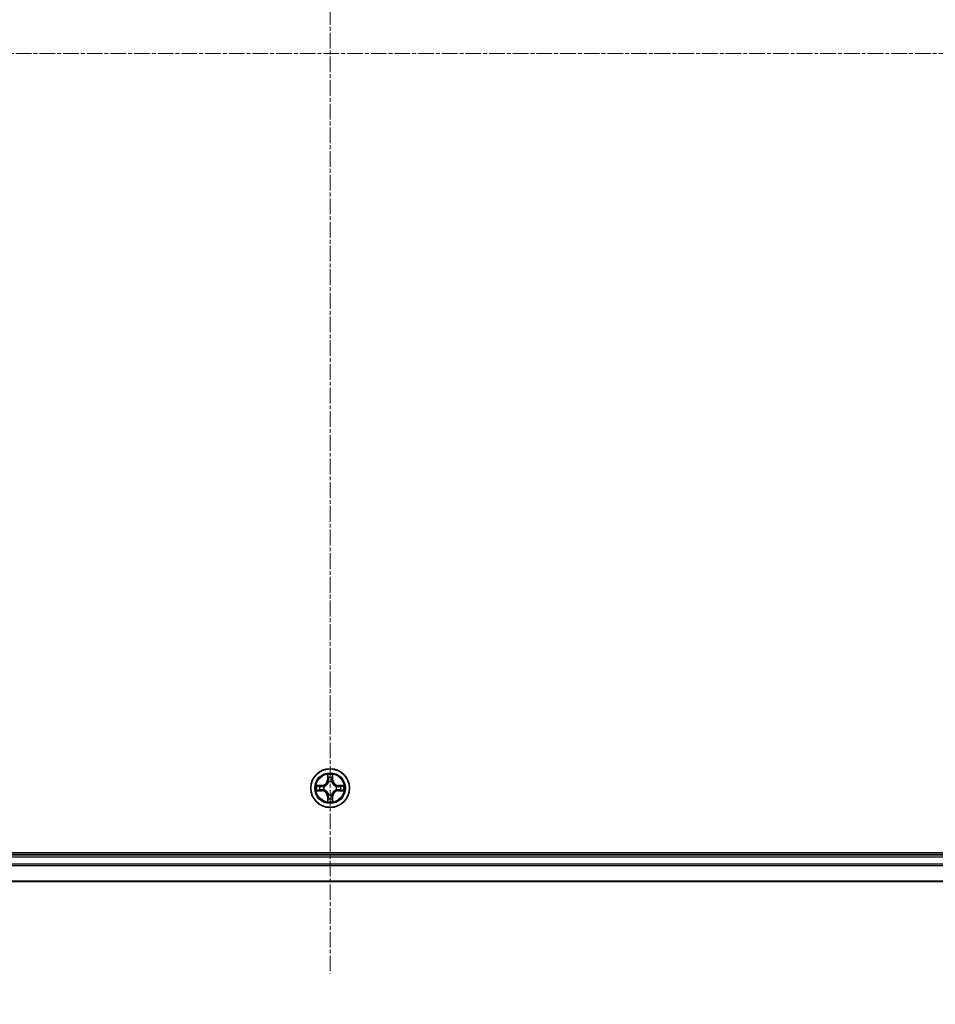
# Model space of a CAD drawing. Units: millimetres. Extents: x 0 to 8858, y 0 to 1546.
# Drawn here: x 1037 to 1174, y 167 to 314 of the extents above; entities that cross this region are included whole.
import ezdxf

# ---------------------------------------------------------------- set-up
doc = ezdxf.new("R2010")
doc.units = ezdxf.units.MM
doc.header["$LTSCALE"] = 0.5
doc.linetypes.add('CHAIN', pattern=[0.3543, 0.2362, -0.0295, 0.0591, -0.0295])
doc.layers.get('Defpoints').update_dxf_attribs({"lineweight": 25})
for name, color, linetype, lineweight in [('Centerline (ISO)', 131, 'Continuous', 18), ('Dimension (ISO)', 7, 'Continuous', 18), ('Dimension (ISO) @ 1', 7, 'Continuous', 18), ('Visible (ISO)', 7, 'Continuous', 35), ('Visible Narrow (ISO)', 7, 'Continuous', 25)]:
    doc.layers.add(name, color=color, linetype=linetype, lineweight=lineweight)
doc.styles.add('Note Text (TK)', font='MS PGothic.ttf')
doc.dimstyles.new('Default - Method 1b (TK)', dxfattribs={"dimscale": 0.5, "dimtxt": 2.5, "dimasz": 2.5, "dimexe": 1, "dimexo": 1.5, "dimgap": 1, "dimtad": 1, "dimrnd": 1e-08, "dimdsep": 46, "dimtxsty": 'Note Text (TK)', "dimblk": 'OPEN', "dimcen": 0.09, "dimdle": 5, "dimclrd": 100, "dimclre": 100, "dimclrt": 7, "dimadec": 1, "dimazin": 1, "dimtfac": 1, "dimtmove": 0, "dimatfit": 3, "dimldrblk": 'OPEN', "dimfxl": 1, "dimtolj": 1, "dimlwd": -1, "dimlwe": -1, "dimarcsym": 0})

# ---------------------------------------------------------------- blocks, each defined once
blk = doc.blocks.new('_Open')
at = {"color": 0, "linetype": 'ByBlock', "lineweight": -2}
for p, q in [((-1, 0.167), (0, 0)), ((-1, -0.167), (0, 0)), ((0, 0), (-1, 0))]:
    blk.add_line(p, q, dxfattribs=at)
blk = doc.blocks.new('*D41')
at = {"layer": 'Defpoints', "color": 0}
for p in [(868.78, 204.41), (1298.78, 204.41), (1298.78, 122.83)]:
    blk.add_point(p, dxfattribs=at)
at = {"layer": 'Dimension (ISO)', "color": 100}
for p, q in [((868.78, 196.16), (868.78, 117.33)), ((1298.78, 196.16), (1298.78, 117.33)), ((882.53, 122.83), (1285.03, 122.83))]:
    blk.add_line(p, q, dxfattribs=at)
at = {"layer": 'Dimension (ISO)', "color": 100, "xscale": 13.75, "yscale": 13.75, "zscale": 13.75, "rotation": 180}
blk.add_blockref('_Open', (868.78, 122.83), dxfattribs=at)
at = {"layer": 'Dimension (ISO)', "color": 100, "xscale": 13.75, "yscale": 13.75, "zscale": 13.75}
blk.add_blockref('_Open', (1298.78, 122.83), dxfattribs=at)
at = {"layer": 'Dimension (ISO)', "color": 7, "insert": (945.74, 136.96), "char_height": 13.75, "attachment_point": 4, "style": 'Note Text (TK)'}
blk.add_mtext('\\A1;\\fMS PGothic|b0|i0;{\\H13.6950;430±0.8 (ケース外形 / External)}', dxfattribs=at)

msp = doc.modelspace()

# ---------------------------------------------------------------- linework, layer by layer
at = {"layer": 'Centerline (ISO)', "linetype": 'CHAIN', "ltscale": 20}
for p, q in [((1083.78246, 447.15599), (1083.78246, 171.65599)), ((856.03246, 309.40599), (1311.53246, 309.40599))]:
    msp.add_line(p, q, dxfattribs=at)
at = {"layer": 'Visible (ISO)'}
for p, q in [((1278.78246, 189.70599), (888.78246, 189.70599)), ((1273.78246, 189.40599), (893.78246, 189.40599)), ((893.78246, 185.40599), (1273.78246, 185.40599))]:
    msp.add_line(p, q, dxfattribs=at)
msp.add_circle((1083.78246, 199.40599), 2.9, dxfattribs=at)
at = {"layer": 'Visible Narrow (ISO)'}
for p, q in [((1083.39201, 201.42871), (1083.3784, 200.64919)), ((1083.42821, 200.64832), (1083.3784, 200.64919)), ((1083.42821, 200.64832), (1083.43676, 201.13838)), ((1083.42821, 200.64832), (1083.50084, 200.64705)), ((1084.13671, 200.64832), (1084.06407, 200.64705)), ((1084.12815, 201.13838), (1084.13671, 200.64832)), ((1084.13671, 200.64832), (1084.18651, 200.64919)), ((1084.18651, 200.64919), (1084.1729, 201.42871)), ((1082.53926, 199.81004), (1081.75973, 199.79644)), ((1082.05007, 199.75169), (1082.54013, 199.76024)), ((1082.54013, 199.05174), (1082.05007, 199.06029)), ((1082.54013, 199.76024), (1082.53926, 199.81004)), ((1082.54013, 199.05174), (1082.53926, 199.00194)), ((1082.54013, 199.76024), (1082.5414, 199.68761)), ((1082.54013, 199.05174), (1082.5414, 199.12437)), ((1082.84555, 199.65252), (1082.86616, 199.64709)), ((1082.86616, 199.16489), (1082.84555, 199.15946)), ((1083.54135, 200.32228), (1083.53593, 200.3429)), ((1084.02898, 200.3429), (1084.02356, 200.32228)), ((1084.69875, 199.64709), (1084.71936, 199.65252)), ((1084.71936, 199.15946), (1084.69875, 199.16489)), ((1085.02479, 199.76024), (1085.02352, 199.68761)), ((1085.02479, 199.05174), (1085.02352, 199.12437)), ((1085.02479, 199.76024), (1085.02565, 199.81004)), ((1085.02479, 199.76024), (1085.51484, 199.75169)), ((1085.51484, 199.06029), (1085.02479, 199.05174)), ((1085.02479, 199.05174), (1085.02565, 199.00194)), ((1085.80518, 199.79644), (1085.02565, 199.81004)), ((1081.75973, 199.01554), (1082.53926, 199.00194)), ((1083.42821, 198.16366), (1083.3784, 198.16279)), ((1083.3784, 198.16279), (1083.39201, 197.38327)), ((1083.42821, 198.16366), (1083.50084, 198.16493)), ((1083.43676, 197.6736), (1083.42821, 198.16366)), ((1083.53593, 198.46908), (1083.54135, 198.4897)), ((1084.02356, 198.4897), (1084.02898, 198.46908)), ((1084.13671, 198.16366), (1084.06407, 198.16493)), ((1084.13671, 198.16366), (1084.12815, 197.6736)), ((1084.13671, 198.16366), (1084.18651, 198.16279)), ((1084.1729, 197.38327), (1084.18651, 198.16279)), ((1085.02565, 199.00194), (1085.80518, 199.01554)), ((893.78246, 189.10599), (1273.78246, 189.10599)), ((1273.78246, 187.99966), (893.78246, 187.99966)), ((893.78246, 187.84602), (1273.78246, 187.84602)), ((1273.78246, 185.45235), (893.78246, 185.45235))]:
    msp.add_line(p, q, dxfattribs=at)
for radius in [2.86769, 2.30915, 2.14146]:
    msp.add_circle((1083.78246, 199.40599), radius, dxfattribs=at)
for centre, radius, start, end in [((1082.52435, 200.6641), 0.85418, 271, 359), ((1082.52435, 200.6641), 0.90399, 271, 359), ((1083.78246, 199.40599), 2.06006, 79.0745817, 100.9254183), ((1083.78246, 199.40599), 1.61218, 79.6924792, 100.3075208), ((1085.04056, 200.6641), 0.90399, 181, 269), ((1085.04056, 200.6641), 0.85418, 181, 269), ((1083.78246, 199.40599), 2.06006, 169.0745817, 190.9254183), ((1083.78246, 199.40599), 1.61218, 169.6924792, 190.3075208), ((1082.52435, 198.14788), 0.90399, 1, 89), ((1083.78246, 199.40599), 0.9688, 165.2580441, 194.7419559), ((1083.78246, 199.40599), 0.94748, 165.2580441, 194.7419559), ((1083.78246, 199.40599), 0.9688, 75.2580441, 104.7419559), ((1083.78246, 199.40599), 0.94748, 75.2580441, 104.7419559), ((1085.04056, 198.14788), 0.90399, 91, 179), ((1083.78246, 199.40599), 0.94748, 345.2580441, 14.7419559), ((1083.78246, 199.40599), 0.9688, 345.2580441, 14.7419559), ((1083.78246, 199.40599), 1.61218, 349.6924792, 10.3075208), ((1083.78246, 199.40599), 2.06006, 349.0745817, 10.9254183), ((1082.52435, 198.14788), 0.85418, 1, 89), ((1083.78246, 199.40599), 1.61218, 259.6924792, 280.3075208), ((1083.78246, 199.40599), 0.9688, 255.2580441, 284.7419559), ((1083.78246, 199.40599), 0.94748, 255.2580441, 284.7419559), ((1085.04056, 198.14788), 0.85418, 91, 179), ((1083.78246, 199.40599), 2.06006, 259.0745817, 280.9254183)]:
    msp.add_arc(centre, radius, start, end, dxfattribs=at)
for centre, major_axis, ratio, start_param, end_param in [((1083.48656, 201.13751), (-0.04996, -0.002), 0.548506655, 4.783578405, 6.178760573), ((1083.502, 200.94808), (-0.04936, -0.00795), 0.895740182, 4.730442692, 6.085865813), ((1083.55064, 200.64618), (-0.04936, -0.00795), 0.895720538, 4.734837657, 6.085883608), ((1084.01427, 200.64618), (0.04936, -0.00795), 0.895720538, 0.197301699, 1.54834765), ((1084.06291, 200.94808), (0.04936, -0.00795), 0.895740182, 0.197319494, 1.552742616), ((1084.07835, 201.13751), (0.04996, -0.002), 0.548506655, 0.104424734, 1.499606902), ((1082.05094, 199.70188), (0.002, 0.04996), 0.548506655, 0.104424734, 1.499606902), ((1082.05094, 199.1101), (0.002, -0.04996), 0.548506655, 4.783578405, 6.178760573), ((1082.24037, 199.68644), (0.00795, 0.04936), 0.895740182, 0.197319494, 1.552742616), ((1082.24037, 199.12554), (0.00795, -0.04936), 0.895740182, 4.730442692, 6.085865813), ((1082.54226, 199.63781), (0.00795, 0.04936), 0.895720538, 0.197301699, 1.54834765), ((1082.54226, 199.17417), (0.00795, -0.04936), 0.895720538, 4.734837657, 6.085883608), ((1082.88886, 199.64112), (-0.00905, 0.04917), 0.876846413, 0.18229136, 1.179902186), ((1082.88886, 199.17086), (-0.00905, -0.04917), 0.876846415, 5.103283132, 6.100893958), ((1082.88886, 199.64112), (-0.01491, 0.04772), 0.410701227, 0.095735791, 1.318687473), ((1082.88886, 199.17086), (-0.01491, -0.04772), 0.410701226, 4.964497834, 6.187449516), ((1083.54733, 200.29958), (-0.04917, 0.00905), 0.876846415, 5.103283132, 6.100893958), ((1083.54733, 200.29958), (-0.04772, 0.01491), 0.410701226, 4.964497834, 6.187449516), ((1084.01759, 200.29958), (0.04772, 0.01491), 0.410701227, 0.095735791, 1.318687473), ((1084.01759, 200.29958), (0.04917, 0.00905), 0.876846413, 0.18229136, 1.179902186), ((1084.67605, 199.64112), (0.00905, 0.04917), 0.876846415, 5.103283132, 6.100893958), ((1084.67605, 199.64112), (0.01491, 0.04772), 0.410701226, 4.964497834, 6.187449516), ((1084.67605, 199.17086), (0.01491, -0.04772), 0.410701227, 0.095735791, 1.318687473), ((1084.67605, 199.17086), (0.00905, -0.04917), 0.876846413, 0.18229136, 1.179902186), ((1085.02265, 199.63781), (-0.00795, 0.04936), 0.895720538, 4.734837657, 6.085883608), ((1085.02265, 199.17417), (-0.00795, -0.04936), 0.895720538, 0.197301699, 1.54834765), ((1085.32455, 199.68644), (-0.00795, 0.04936), 0.895740182, 4.730442692, 6.085865813), ((1085.32455, 199.12554), (-0.00795, -0.04936), 0.895740182, 0.197319494, 1.552742616), ((1085.51397, 199.70188), (-0.002, 0.04996), 0.548506655, 4.783578405, 6.178760573), ((1085.51397, 199.1101), (-0.002, -0.04996), 0.548506655, 0.104424734, 1.499606902), ((1083.48656, 197.67447), (-0.04996, 0.002), 0.548506655, 0.104424734, 1.499606902), ((1083.502, 197.8639), (-0.04936, 0.00795), 0.895740182, 0.197319494, 1.552742616), ((1083.54733, 198.5124), (-0.04917, -0.00905), 0.876846413, 0.18229136, 1.179902186), ((1083.54733, 198.5124), (-0.04772, -0.01491), 0.410701227, 0.095735791, 1.318687473), ((1083.55064, 198.1658), (-0.04936, 0.00795), 0.895720538, 0.197301699, 1.54834765), ((1084.01427, 198.1658), (0.04936, 0.00795), 0.895720538, 4.734837657, 6.085883608), ((1084.01759, 198.5124), (0.04772, -0.01491), 0.410701226, 4.964497834, 6.187449516), ((1084.01759, 198.5124), (0.04917, -0.00905), 0.876846415, 5.103283132, 6.100893958), ((1084.06291, 197.8639), (0.04936, 0.00795), 0.895740182, 4.730442692, 6.085865813), ((1084.07835, 197.67447), (0.04996, 0.002), 0.548506655, 4.783578405, 6.178760573)]:
    msp.add_ellipse(centre, major_axis=major_axis, ratio=ratio, start_param=start_param, end_param=end_param, dxfattribs=at)
for points, knots in [([(1083.48192, 201.1647), (1083.48154, 201.17976), (1083.47944, 201.19525), (1083.47093, 201.2362), (1083.46277, 201.26182), (1083.44466, 201.3105), (1083.435, 201.33354), (1083.41422, 201.3807), (1083.40306, 201.4048), (1083.39201, 201.42871)], [0, 0, 0, 0, 0.00593403848, 0.00593403848, 0.01542850005, 0.01542850005, 0.02374498793, 0.02374498793, 0.03239430317, 0.03239430317, 0.03239430317, 0.03239430317]), ([(1083.39201, 201.42871), (1083.39755, 201.4024), (1083.40313, 201.37586), (1083.4135, 201.32396), (1083.41831, 201.2986), (1083.4273, 201.24505), (1083.43134, 201.21688), (1083.43554, 201.1719), (1083.43657, 201.15489), (1083.43676, 201.13838)], [-0.03239430317, -0.03239430317, -0.03239430317, -0.03239430317, -0.02374498793, -0.02374498793, -0.01542850005, -0.01542850005, -0.00593403848, -0.00593403848, 0, 0, 0, 0]), ([(1083.43676, 201.13838), (1083.43837, 201.09802), (1083.44052, 201.06118), (1083.44572, 200.99724), (1083.44878, 200.97015), (1083.4522, 200.94895)], [0, 0, 0, 0, 0.01449142296, 0.01449142296, 0.02898284593, 0.02898284593, 0.02898284593, 0.02898284593]), ([(1083.4522, 200.94895), (1083.46031, 200.89864), (1083.46841, 200.84832), (1083.48463, 200.74769), (1083.49273, 200.69737), (1083.50084, 200.64705)], [0, 0, 0, 0, 0.03438992711, 0.03438992711, 0.06877985423, 0.06877985423, 0.06877985423, 0.06877985423]), ([(1083.49399, 200.99215), (1083.49093, 201.01143), (1083.48836, 201.0361), (1083.48432, 201.09434), (1083.48284, 201.12792), (1083.48192, 201.1647)], [-0.02898284593, -0.02898284593, -0.02898284593, -0.02898284593, -0.01449142296, -0.01449142296, 0, 0, 0, 0]), ([(1083.54241, 200.69021), (1083.53435, 200.74054), (1083.52628, 200.79086), (1083.51014, 200.89151), (1083.50207, 200.94183), (1083.49399, 200.99215)], [-0.06877985423, -0.06877985423, -0.06877985423, -0.06877985423, -0.03438992711, -0.03438992711, 0, 0, 0, 0]), ([(1083.50084, 200.64705), (1083.51248, 200.57866), (1083.51706, 200.50897), (1083.51195, 200.39782), (1083.50767, 200.35752), (1083.50041, 200.3163)], [0, 0, 0, 0, 0.04912062725, 0.04912062725, 0.07646536039, 0.07646536039, 0.07646536039, 0.07646536039]), ([(1083.53593, 200.3429), (1083.54474, 200.38622), (1083.55017, 200.42851), (1083.55777, 200.54518), (1083.55393, 200.61832), (1083.54241, 200.69021)], [-0.07646536035, -0.07646536035, -0.07646536035, -0.07646536035, -0.04912062725, -0.04912062725, 0, 0, 0, 0]), ([(1084.0225, 200.69021), (1084.01099, 200.61832), (1084.00715, 200.54518), (1084.01475, 200.42851), (1084.02018, 200.38622), (1084.02898, 200.3429)], [-0.09824125451, -0.09824125451, -0.09824125451, -0.09824125451, -0.04912062725, -0.04912062725, -0.02177589412, -0.02177589412, -0.02177589412, -0.02177589412]), ([(1084.07093, 200.99215), (1084.06285, 200.94183), (1084.05477, 200.89151), (1084.03863, 200.79086), (1084.03056, 200.74054), (1084.0225, 200.69021)], [-0.06877985423, -0.06877985423, -0.06877985423, -0.06877985423, -0.03438992711, -0.03438992711, 0, 0, 0, 0]), ([(1084.06451, 200.3163), (1084.05724, 200.35752), (1084.05296, 200.39782), (1084.04785, 200.50897), (1084.05244, 200.57866), (1084.06407, 200.64705)], [0.02177589412, 0.02177589412, 0.02177589412, 0.02177589412, 0.04912062725, 0.04912062725, 0.09824125451, 0.09824125451, 0.09824125451, 0.09824125451]), ([(1084.06407, 200.64705), (1084.07218, 200.69737), (1084.08029, 200.74769), (1084.0965, 200.84832), (1084.10461, 200.89864), (1084.11271, 200.94895)], [0, 0, 0, 0, 0.03438992711, 0.03438992711, 0.06877985423, 0.06877985423, 0.06877985423, 0.06877985423]), ([(1084.083, 201.1647), (1084.08208, 201.12815), (1084.08062, 201.09478), (1084.07658, 201.03642), (1084.074, 201.01156), (1084.07093, 200.99215)], [-0.02898284593, -0.02898284593, -0.02898284593, -0.02898284593, -0.01458506341, -0.01458506341, 0, 0, 0, 0]), ([(1084.1729, 201.42871), (1084.15944, 201.39958), (1084.14581, 201.37015), (1084.11721, 201.3036), (1084.1029, 201.26686), (1084.0875, 201.20825), (1084.08353, 201.18603), (1084.083, 201.1647)], [-0.00033832945, -0.00033832945, -0.00033832945, -0.00033832945, 0.0102009359, 0.0102009359, 0.02365018994, 0.02365018994, 0.03205597372, 0.03205597372, 0.03205597372, 0.03205597372]), ([(1084.11271, 200.94895), (1084.11615, 200.97029), (1084.11923, 200.99759), (1084.12442, 201.06166), (1084.12655, 201.09828), (1084.12815, 201.13838)], [0, 0, 0, 0, 0.01458506341, 0.01458506341, 0.02898284593, 0.02898284593, 0.02898284593, 0.02898284593]), ([(1084.12815, 201.13838), (1084.12842, 201.16177), (1084.13037, 201.18617), (1084.13799, 201.2506), (1084.14509, 201.29101), (1084.15934, 201.36425), (1084.16615, 201.39665), (1084.1729, 201.42871)], [-0.03205597372, -0.03205597372, -0.03205597372, -0.03205597372, -0.02365018994, -0.02365018994, -0.0102009359, -0.0102009359, 0.00033832945, 0.00033832945, 0.00033832945, 0.00033832945]), ([(1082.05007, 199.75169), (1082.02667, 199.75195), (1082.00227, 199.7539), (1081.93785, 199.76152), (1081.89743, 199.76862), (1081.8242, 199.78287), (1081.7918, 199.78969), (1081.75973, 199.79644)], [-0.03205597372, -0.03205597372, -0.03205597372, -0.03205597372, -0.02365018994, -0.02365018994, -0.0102009359, -0.0102009359, 0.00033832945, 0.00033832945, 0.00033832945, 0.00033832945]), ([(1081.75973, 199.79644), (1081.78887, 199.78297), (1081.8183, 199.76934), (1081.88485, 199.74075), (1081.92158, 199.72643), (1081.9802, 199.71103), (1082.00241, 199.70706), (1082.02375, 199.70653)], [-0.00033832945, -0.00033832945, -0.00033832945, -0.00033832945, 0.0102009359, 0.0102009359, 0.02365018994, 0.02365018994, 0.03205597372, 0.03205597372, 0.03205597372, 0.03205597372]), ([(1082.02375, 199.10545), (1082.00869, 199.10507), (1081.99319, 199.10298), (1081.95225, 199.09446), (1081.92663, 199.08631), (1081.87795, 199.0682), (1081.85491, 199.05853), (1081.80775, 199.03775), (1081.78364, 199.02659), (1081.75973, 199.01554)], [0, 0, 0, 0, 0.00593403848, 0.00593403848, 0.01542850005, 0.01542850005, 0.02374498793, 0.02374498793, 0.03239430317, 0.03239430317, 0.03239430317, 0.03239430317]), ([(1081.75973, 199.01554), (1081.78605, 199.02108), (1081.81258, 199.02666), (1081.86449, 199.03703), (1081.88984, 199.04184), (1081.94339, 199.05083), (1081.97156, 199.05487), (1082.01654, 199.05907), (1082.03355, 199.06011), (1082.05007, 199.06029)], [-0.03239430317, -0.03239430317, -0.03239430317, -0.03239430317, -0.02374498793, -0.02374498793, -0.01542850005, -0.01542850005, -0.00593403848, -0.00593403848, 0, 0, 0, 0]), ([(1082.02375, 199.70653), (1082.06029, 199.70562), (1082.09367, 199.70415), (1082.15203, 199.70012), (1082.17689, 199.69753), (1082.1963, 199.69446)], [-0.02898284593, -0.02898284593, -0.02898284593, -0.02898284593, -0.01458506341, -0.01458506341, 0, 0, 0, 0]), ([(1082.1963, 199.11752), (1082.17702, 199.11447), (1082.15235, 199.1119), (1082.0941, 199.10785), (1082.06053, 199.10637), (1082.02375, 199.10545)], [-0.02898284593, -0.02898284593, -0.02898284593, -0.02898284593, -0.01449142296, -0.01449142296, 0, 0, 0, 0]), ([(1082.2395, 199.73625), (1082.21816, 199.73968), (1082.19085, 199.74276), (1082.12679, 199.74796), (1082.09017, 199.75008), (1082.05007, 199.75169)], [0, 0, 0, 0, 0.01458506341, 0.01458506341, 0.02898284593, 0.02898284593, 0.02898284593, 0.02898284593]), ([(1082.05007, 199.06029), (1082.09043, 199.06191), (1082.12727, 199.06405), (1082.1912, 199.06925), (1082.21829, 199.07232), (1082.2395, 199.07573)], [0, 0, 0, 0, 0.01449142296, 0.01449142296, 0.02898284593, 0.02898284593, 0.02898284593, 0.02898284593]), ([(1082.1963, 199.69446), (1082.24662, 199.68638), (1082.29694, 199.67831), (1082.39759, 199.66216), (1082.44791, 199.6541), (1082.49824, 199.64604)], [-0.06877985423, -0.06877985423, -0.06877985423, -0.06877985423, -0.03438992711, -0.03438992711, 0, 0, 0, 0]), ([(1082.49824, 199.16594), (1082.44791, 199.15788), (1082.39759, 199.14982), (1082.29694, 199.13367), (1082.24662, 199.1256), (1082.1963, 199.11752)], [-0.06877985423, -0.06877985423, -0.06877985423, -0.06877985423, -0.03438992711, -0.03438992711, 0, 0, 0, 0]), ([(1082.5414, 199.68761), (1082.49108, 199.69571), (1082.44076, 199.70382), (1082.34013, 199.72003), (1082.28981, 199.72814), (1082.2395, 199.73625)], [0, 0, 0, 0, 0.03438992711, 0.03438992711, 0.06877985423, 0.06877985423, 0.06877985423, 0.06877985423]), ([(1082.2395, 199.07573), (1082.28981, 199.08384), (1082.34013, 199.09195), (1082.44076, 199.10816), (1082.49108, 199.11627), (1082.5414, 199.12437)], [0, 0, 0, 0, 0.03438992711, 0.03438992711, 0.06877985423, 0.06877985423, 0.06877985423, 0.06877985423]), ([(1082.49824, 199.64604), (1082.57012, 199.63452), (1082.64327, 199.63068), (1082.75994, 199.63828), (1082.80223, 199.64371), (1082.84555, 199.65252)], [-0.09824125451, -0.09824125451, -0.09824125451, -0.09824125451, -0.04912062725, -0.04912062725, -0.02177589412, -0.02177589412, -0.02177589412, -0.02177589412]), ([(1082.84555, 199.15946), (1082.80223, 199.16827), (1082.75994, 199.1737), (1082.64327, 199.1813), (1082.57012, 199.17746), (1082.49824, 199.16594)], [-0.07646536035, -0.07646536035, -0.07646536035, -0.07646536035, -0.04912062725, -0.04912062725, 0, 0, 0, 0]), ([(1082.87214, 199.68804), (1082.83092, 199.68077), (1082.79063, 199.6765), (1082.67947, 199.67139), (1082.60979, 199.67597), (1082.5414, 199.68761)], [0.02177589412, 0.02177589412, 0.02177589412, 0.02177589412, 0.04912062725, 0.04912062725, 0.09824125451, 0.09824125451, 0.09824125451, 0.09824125451]), ([(1082.5414, 199.12437), (1082.60979, 199.13601), (1082.67947, 199.14059), (1082.79063, 199.13548), (1082.83092, 199.13121), (1082.87214, 199.12394)], [0, 0, 0, 0, 0.04912062725, 0.04912062725, 0.07646536039, 0.07646536039, 0.07646536039, 0.07646536039]), ([(1082.86616, 199.64709), (1082.88205, 199.65226), (1082.89791, 199.65784), (1082.99392, 199.69437), (1083.07302, 199.73605), (1083.19568, 199.82391), (1083.24136, 199.86257), (1083.28362, 199.90483), (1083.32587, 199.94709), (1083.36453, 199.99276), (1083.4524, 200.11542), (1083.49408, 200.19453), (1083.53061, 200.29054), (1083.53619, 200.30639), (1083.54135, 200.32228)], [-0.1748660129, -0.1748660129, -0.1748660129, -0.1748660129, -0.1694049504, -0.1694049504, -0.1416740768, -0.1416740768, -0.1243422808, -0.1243422808, -0.1243422808, -0.1070104848, -0.1070104848, -0.0792796113, -0.0792796113, -0.0738185488, -0.0738185488, -0.0738185488, -0.0738185488]), ([(1083.54135, 198.4897), (1083.53619, 198.50559), (1083.53061, 198.52144), (1083.49408, 198.61745), (1083.4524, 198.69656), (1083.36453, 198.81922), (1083.32587, 198.86489), (1083.28362, 198.90715), (1083.24136, 198.94941), (1083.19568, 198.98807), (1083.07302, 199.07593), (1082.99392, 199.11761), (1082.89791, 199.15414), (1082.88205, 199.15972), (1082.86616, 199.16489)], [-0.1748660129, -0.1748660129, -0.1748660129, -0.1748660129, -0.1694049504, -0.1694049504, -0.1416740768, -0.1416740768, -0.1243422808, -0.1243422808, -0.1243422808, -0.1070104848, -0.1070104848, -0.0792796113, -0.0792796113, -0.0738185488, -0.0738185488, -0.0738185488, -0.0738185488]), ([(1083.50041, 200.3163), (1083.49571, 200.30119), (1083.49064, 200.28611), (1083.45742, 200.19487), (1083.41954, 200.11991), (1083.33936, 200.00493), (1083.30399, 199.96245), (1083.26499, 199.92345), (1083.226, 199.88446), (1083.18352, 199.84908), (1083.06853, 199.7689), (1082.99358, 199.73102), (1082.90234, 199.69781), (1082.88726, 199.69273), (1082.87214, 199.68804)], [0.0738185488, 0.0738185488, 0.0738185488, 0.0738185488, 0.0792796113, 0.0792796113, 0.1070104848, 0.1070104848, 0.1243422808, 0.1243422808, 0.1243422808, 0.1416740768, 0.1416740768, 0.1694049504, 0.1694049504, 0.1748660128, 0.1748660128, 0.1748660128, 0.1748660128]), ([(1082.87214, 199.12394), (1082.88726, 199.11925), (1082.90234, 199.11417), (1082.99358, 199.08096), (1083.06853, 199.04308), (1083.18352, 198.9629), (1083.226, 198.92752), (1083.26499, 198.88853), (1083.30399, 198.84953), (1083.33936, 198.80705), (1083.41954, 198.69207), (1083.45742, 198.61711), (1083.49064, 198.52587), (1083.49571, 198.51079), (1083.50041, 198.49568)], [0.0738185488, 0.0738185488, 0.0738185488, 0.0738185488, 0.0792796113, 0.0792796113, 0.1070104848, 0.1070104848, 0.1243422808, 0.1243422808, 0.1243422808, 0.1416740768, 0.1416740768, 0.1694049504, 0.1694049504, 0.1748660128, 0.1748660128, 0.1748660128, 0.1748660128]), ([(1084.02356, 200.32228), (1084.02872, 200.30639), (1084.03431, 200.29054), (1084.07083, 200.19453), (1084.11252, 200.11542), (1084.20038, 199.99276), (1084.23904, 199.94709), (1084.2813, 199.90483), (1084.32355, 199.86257), (1084.36923, 199.82391), (1084.49189, 199.73605), (1084.571, 199.69437), (1084.66701, 199.65784), (1084.68286, 199.65226), (1084.69875, 199.64709)], [-0.1748660129, -0.1748660129, -0.1748660129, -0.1748660129, -0.1694049504, -0.1694049504, -0.1416740768, -0.1416740768, -0.1243422808, -0.1243422808, -0.1243422808, -0.1070104848, -0.1070104848, -0.0792796113, -0.0792796113, -0.0738185488, -0.0738185488, -0.0738185488, -0.0738185488]), ([(1084.69875, 199.16489), (1084.68286, 199.15972), (1084.66701, 199.15414), (1084.571, 199.11761), (1084.49189, 199.07593), (1084.36923, 198.98807), (1084.32355, 198.94941), (1084.2813, 198.90715), (1084.23904, 198.86489), (1084.20038, 198.81922), (1084.11252, 198.69656), (1084.07083, 198.61745), (1084.03431, 198.52144), (1084.02872, 198.50559), (1084.02356, 198.4897)], [-0.1748660129, -0.1748660129, -0.1748660129, -0.1748660129, -0.1694049504, -0.1694049504, -0.1416740768, -0.1416740768, -0.1243422808, -0.1243422808, -0.1243422808, -0.1070104848, -0.1070104848, -0.0792796113, -0.0792796113, -0.0738185488, -0.0738185488, -0.0738185488, -0.0738185488]), ([(1084.69277, 199.68804), (1084.67765, 199.69273), (1084.66258, 199.69781), (1084.57133, 199.73102), (1084.49638, 199.7689), (1084.38139, 199.84908), (1084.33892, 199.88446), (1084.29992, 199.92345), (1084.26092, 199.96245), (1084.22555, 200.00493), (1084.14537, 200.11991), (1084.10749, 200.19487), (1084.07427, 200.28611), (1084.0692, 200.30119), (1084.06451, 200.3163)], [0.0738185488, 0.0738185488, 0.0738185488, 0.0738185488, 0.0792796113, 0.0792796113, 0.1070104848, 0.1070104848, 0.1243422808, 0.1243422808, 0.1243422808, 0.1416740768, 0.1416740768, 0.1694049504, 0.1694049504, 0.1748660128, 0.1748660128, 0.1748660128, 0.1748660128]), ([(1084.06451, 198.49568), (1084.0692, 198.51079), (1084.07427, 198.52587), (1084.10749, 198.61711), (1084.14537, 198.69207), (1084.22555, 198.80705), (1084.26092, 198.84953), (1084.29992, 198.88853), (1084.33892, 198.92752), (1084.38139, 198.9629), (1084.49638, 199.04308), (1084.57133, 199.08096), (1084.66258, 199.11417), (1084.67765, 199.11925), (1084.69277, 199.12394)], [0.0738185488, 0.0738185488, 0.0738185488, 0.0738185488, 0.0792796113, 0.0792796113, 0.1070104848, 0.1070104848, 0.1243422808, 0.1243422808, 0.1243422808, 0.1416740768, 0.1416740768, 0.1694049504, 0.1694049504, 0.1748660128, 0.1748660128, 0.1748660128, 0.1748660128]), ([(1085.02352, 199.68761), (1084.95512, 199.67597), (1084.88544, 199.67139), (1084.77428, 199.6765), (1084.73399, 199.68077), (1084.69277, 199.68804)], [0, 0, 0, 0, 0.04912062725, 0.04912062725, 0.07646536039, 0.07646536039, 0.07646536039, 0.07646536039]), ([(1084.69277, 199.12394), (1084.73399, 199.13121), (1084.77428, 199.13548), (1084.88544, 199.14059), (1084.95512, 199.13601), (1085.02352, 199.12437)], [0.02177589412, 0.02177589412, 0.02177589412, 0.02177589412, 0.04912062725, 0.04912062725, 0.09824125451, 0.09824125451, 0.09824125451, 0.09824125451]), ([(1084.71936, 199.65252), (1084.76269, 199.64371), (1084.80498, 199.63828), (1084.92165, 199.63068), (1084.99479, 199.63452), (1085.06667, 199.64604)], [-0.07646536035, -0.07646536035, -0.07646536035, -0.07646536035, -0.04912062725, -0.04912062725, 0, 0, 0, 0]), ([(1085.06667, 199.16594), (1084.99479, 199.17746), (1084.92165, 199.1813), (1084.80498, 199.1737), (1084.76269, 199.16827), (1084.71936, 199.15946)], [-0.09824125451, -0.09824125451, -0.09824125451, -0.09824125451, -0.04912062725, -0.04912062725, -0.02177589412, -0.02177589412, -0.02177589412, -0.02177589412]), ([(1085.32542, 199.73625), (1085.2751, 199.72814), (1085.22479, 199.72003), (1085.12415, 199.70382), (1085.07384, 199.69571), (1085.02352, 199.68761)], [0, 0, 0, 0, 0.03438992711, 0.03438992711, 0.06877985423, 0.06877985423, 0.06877985423, 0.06877985423]), ([(1085.02352, 199.12437), (1085.07384, 199.11627), (1085.12415, 199.10816), (1085.22479, 199.09195), (1085.2751, 199.08384), (1085.32542, 199.07573)], [0, 0, 0, 0, 0.03438992711, 0.03438992711, 0.06877985423, 0.06877985423, 0.06877985423, 0.06877985423]), ([(1085.06667, 199.64604), (1085.117, 199.6541), (1085.16733, 199.66216), (1085.26797, 199.67831), (1085.31829, 199.68638), (1085.36861, 199.69446)], [-0.06877985423, -0.06877985423, -0.06877985423, -0.06877985423, -0.03438992711, -0.03438992711, 0, 0, 0, 0]), ([(1085.36861, 199.11752), (1085.31829, 199.1256), (1085.26797, 199.13367), (1085.16733, 199.14982), (1085.117, 199.15788), (1085.06667, 199.16594)], [-0.06877985423, -0.06877985423, -0.06877985423, -0.06877985423, -0.03438992711, -0.03438992711, 0, 0, 0, 0]), ([(1085.51484, 199.75169), (1085.47448, 199.75007), (1085.43765, 199.74793), (1085.37371, 199.74273), (1085.34662, 199.73966), (1085.32542, 199.73625)], [0, 0, 0, 0, 0.01449142296, 0.01449142296, 0.02898284593, 0.02898284593, 0.02898284593, 0.02898284593]), ([(1085.32542, 199.07573), (1085.34676, 199.0723), (1085.37406, 199.06922), (1085.43812, 199.06402), (1085.47474, 199.0619), (1085.51484, 199.06029)], [0, 0, 0, 0, 0.01458506341, 0.01458506341, 0.02898284593, 0.02898284593, 0.02898284593, 0.02898284593]), ([(1085.36861, 199.69446), (1085.3879, 199.69751), (1085.41256, 199.70008), (1085.47081, 199.70413), (1085.50438, 199.70561), (1085.54116, 199.70653)], [-0.02898284593, -0.02898284593, -0.02898284593, -0.02898284593, -0.01449142296, -0.01449142296, 0, 0, 0, 0]), ([(1085.54116, 199.10545), (1085.50462, 199.10636), (1085.47124, 199.10783), (1085.41288, 199.11186), (1085.38802, 199.11445), (1085.36861, 199.11752)], [-0.02898284593, -0.02898284593, -0.02898284593, -0.02898284593, -0.01458506341, -0.01458506341, 0, 0, 0, 0]), ([(1085.80518, 199.79644), (1085.77886, 199.7909), (1085.75233, 199.78532), (1085.70043, 199.77495), (1085.67507, 199.77014), (1085.62152, 199.76115), (1085.59335, 199.75711), (1085.54837, 199.75291), (1085.53136, 199.75187), (1085.51484, 199.75169)], [-0.03239430317, -0.03239430317, -0.03239430317, -0.03239430317, -0.02374498793, -0.02374498793, -0.01542850005, -0.01542850005, -0.00593403848, -0.00593403848, 0, 0, 0, 0]), ([(1085.51484, 199.06029), (1085.53824, 199.06003), (1085.56264, 199.05808), (1085.62706, 199.05046), (1085.66748, 199.04336), (1085.74072, 199.02911), (1085.77311, 199.02229), (1085.80518, 199.01554)], [-0.03205597372, -0.03205597372, -0.03205597372, -0.03205597372, -0.02365018994, -0.02365018994, -0.0102009359, -0.0102009359, 0.00033832945, 0.00033832945, 0.00033832945, 0.00033832945]), ([(1085.54116, 199.70653), (1085.55623, 199.70691), (1085.57172, 199.709), (1085.61266, 199.71752), (1085.63828, 199.72567), (1085.68696, 199.74378), (1085.71, 199.75345), (1085.75716, 199.77423), (1085.78127, 199.78539), (1085.80518, 199.79644)], [0, 0, 0, 0, 0.00593403848, 0.00593403848, 0.01542850005, 0.01542850005, 0.02374498793, 0.02374498793, 0.03239430317, 0.03239430317, 0.03239430317, 0.03239430317]), ([(1085.80518, 199.01554), (1085.77604, 199.02901), (1085.74661, 199.04264), (1085.68006, 199.07123), (1085.64333, 199.08555), (1085.58471, 199.10095), (1085.5625, 199.10492), (1085.54116, 199.10545)], [-0.00033832945, -0.00033832945, -0.00033832945, -0.00033832945, 0.0102009359, 0.0102009359, 0.02365018994, 0.02365018994, 0.03205597372, 0.03205597372, 0.03205597372, 0.03205597372]), ([(1083.43676, 197.6736), (1083.4365, 197.65021), (1083.43454, 197.62581), (1083.42692, 197.56138), (1083.41982, 197.52097), (1083.40557, 197.44773), (1083.39876, 197.41533), (1083.39201, 197.38327)], [-0.03205597372, -0.03205597372, -0.03205597372, -0.03205597372, -0.02365018994, -0.02365018994, -0.0102009359, -0.0102009359, 0.00033832945, 0.00033832945, 0.00033832945, 0.00033832945]), ([(1083.39201, 197.38327), (1083.40548, 197.4124), (1083.41911, 197.44183), (1083.4477, 197.50838), (1083.46201, 197.54512), (1083.47742, 197.60373), (1083.48138, 197.62595), (1083.48192, 197.64728)], [-0.00033832945, -0.00033832945, -0.00033832945, -0.00033832945, 0.0102009359, 0.0102009359, 0.02365018994, 0.02365018994, 0.03205597372, 0.03205597372, 0.03205597372, 0.03205597372]), ([(1083.4522, 197.86303), (1083.44876, 197.84169), (1083.44568, 197.81439), (1083.44049, 197.75032), (1083.43836, 197.7137), (1083.43676, 197.6736)], [0, 0, 0, 0, 0.01458506341, 0.01458506341, 0.02898284593, 0.02898284593, 0.02898284593, 0.02898284593]), ([(1083.50084, 198.16493), (1083.49273, 198.11461), (1083.48463, 198.06429), (1083.46841, 197.96366), (1083.46031, 197.91334), (1083.4522, 197.86303)], [0, 0, 0, 0, 0.03438992711, 0.03438992711, 0.06877985423, 0.06877985423, 0.06877985423, 0.06877985423]), ([(1083.48192, 197.64728), (1083.48283, 197.68383), (1083.4843, 197.7172), (1083.48833, 197.77556), (1083.49091, 197.80042), (1083.49399, 197.81983)], [-0.02898284593, -0.02898284593, -0.02898284593, -0.02898284593, -0.01458506341, -0.01458506341, 0, 0, 0, 0]), ([(1083.49399, 197.81983), (1083.50207, 197.87015), (1083.51014, 197.92047), (1083.52628, 198.02112), (1083.53435, 198.07144), (1083.54241, 198.12177)], [-0.06877985423, -0.06877985423, -0.06877985423, -0.06877985423, -0.03438992711, -0.03438992711, 0, 0, 0, 0]), ([(1083.50041, 198.49568), (1083.50767, 198.45446), (1083.51195, 198.41416), (1083.51706, 198.30301), (1083.51248, 198.23332), (1083.50084, 198.16493)], [0.02177589412, 0.02177589412, 0.02177589412, 0.02177589412, 0.04912062725, 0.04912062725, 0.09824125451, 0.09824125451, 0.09824125451, 0.09824125451]), ([(1083.54241, 198.12177), (1083.55393, 198.19366), (1083.55777, 198.2668), (1083.55017, 198.38347), (1083.54474, 198.42576), (1083.53593, 198.46908)], [-0.09824125451, -0.09824125451, -0.09824125451, -0.09824125451, -0.04912062725, -0.04912062725, -0.02177589412, -0.02177589412, -0.02177589412, -0.02177589412]), ([(1084.02898, 198.46908), (1084.02018, 198.42576), (1084.01475, 198.38347), (1084.00715, 198.2668), (1084.01099, 198.19366), (1084.0225, 198.12177)], [-0.07646536035, -0.07646536035, -0.07646536035, -0.07646536035, -0.04912062725, -0.04912062725, 0, 0, 0, 0]), ([(1084.0225, 198.12177), (1084.03056, 198.07144), (1084.03863, 198.02112), (1084.05477, 197.92047), (1084.06285, 197.87015), (1084.07093, 197.81983)], [-0.06877985423, -0.06877985423, -0.06877985423, -0.06877985423, -0.03438992711, -0.03438992711, 0, 0, 0, 0]), ([(1084.06407, 198.16493), (1084.05244, 198.23332), (1084.04785, 198.30301), (1084.05296, 198.41416), (1084.05724, 198.45446), (1084.06451, 198.49568)], [0, 0, 0, 0, 0.04912062725, 0.04912062725, 0.07646536039, 0.07646536039, 0.07646536039, 0.07646536039]), ([(1084.11271, 197.86303), (1084.10461, 197.91334), (1084.0965, 197.96366), (1084.08029, 198.06429), (1084.07218, 198.11461), (1084.06407, 198.16493)], [0, 0, 0, 0, 0.03438992711, 0.03438992711, 0.06877985423, 0.06877985423, 0.06877985423, 0.06877985423]), ([(1084.07093, 197.81983), (1084.07398, 197.80055), (1084.07655, 197.77588), (1084.0806, 197.71764), (1084.08208, 197.68406), (1084.083, 197.64728)], [-0.02898284593, -0.02898284593, -0.02898284593, -0.02898284593, -0.01449142296, -0.01449142296, 0, 0, 0, 0]), ([(1084.083, 197.64728), (1084.08337, 197.63222), (1084.08547, 197.61673), (1084.09398, 197.57578), (1084.10214, 197.55016), (1084.12025, 197.50148), (1084.12991, 197.47844), (1084.1507, 197.43128), (1084.16185, 197.40718), (1084.1729, 197.38327)], [0, 0, 0, 0, 0.00593403848, 0.00593403848, 0.01542850005, 0.01542850005, 0.02374498793, 0.02374498793, 0.03239430317, 0.03239430317, 0.03239430317, 0.03239430317]), ([(1084.12815, 197.6736), (1084.12654, 197.71396), (1084.1244, 197.7508), (1084.11919, 197.81474), (1084.11613, 197.84183), (1084.11271, 197.86303)], [0, 0, 0, 0, 0.01449142296, 0.01449142296, 0.02898284593, 0.02898284593, 0.02898284593, 0.02898284593]), ([(1084.1729, 197.38327), (1084.16736, 197.40958), (1084.16178, 197.43612), (1084.15141, 197.48802), (1084.1466, 197.51337), (1084.13761, 197.56693), (1084.13358, 197.5951), (1084.12937, 197.64008), (1084.12834, 197.65709), (1084.12815, 197.6736)], [-0.03239430317, -0.03239430317, -0.03239430317, -0.03239430317, -0.02374498793, -0.02374498793, -0.01542850005, -0.01542850005, -0.00593403848, -0.00593403848, 0, 0, 0, 0])]:
    msp.add_open_spline(points, degree=3, knots=knots, dxfattribs=at)

# ---------------------------------------------------------------- dimensions: what is measured, and where the dimension line sits
at = {"layer": 'Dimension (ISO) @ 1', "color": 100}
dim = msp.add_linear_dim(base=(1298.78246, 122.82688), p1=(868.78246, 204.40599), p2=(1298.78246, 204.40599), angle=180, text='\\fMS PGothic|b0|i0;{\\H13.6950;<>±0.8 (ケース外形 / External)}', dimstyle='Default - Method 1b (TK)', override={"dimscale": 1, "dimtxt": 13.75, "dimasz": 13.75, "dimexe": 5.5, "dimexo": 8.25, "dimgap": 5.5, "dimdec": 2, "dimcen": 0.495, "dimtol": 0, "dimlim": 0, "dimtp": 0, "dimtm": 0, "dimtdec": 2, "dimtix": 0, "dimtofl": 0, "dimtmove": 0, "dimatfit": 1}, dxfattribs=at)
dim.commit()
dim.dimension.update_dxf_attribs({"geometry": '*D41', "text_midpoint": (1083.78246, 122.82688), "dimtype": 128})

doc.saveas('drawing.dxf')
